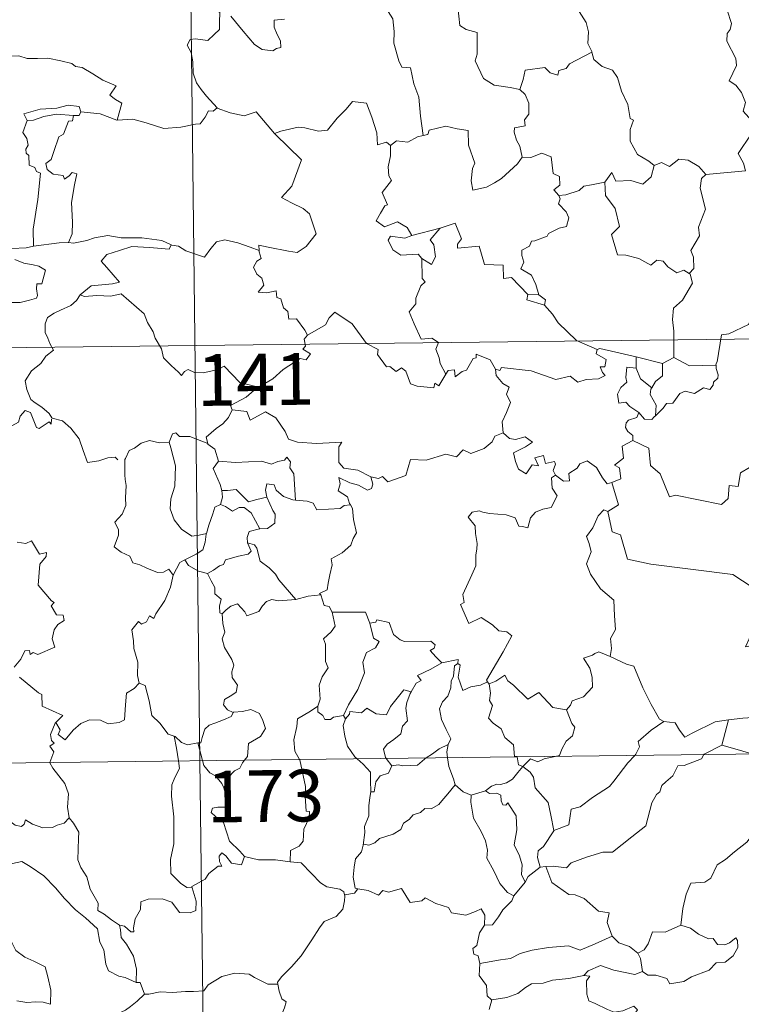
# Model space of a CAD drawing. Extents: x 578977 to 583472, y 763405 to 766428.
# Drawn here: x 579402 to 579507, y 765428 to 765571 of the extents above; entities that cross this region are included whole.
import ezdxf
from ezdxf.enums import TextEntityAlignment as Align

# ---------------------------------------------------------------- set-up
doc = ezdxf.new("R2010")
doc.units = 0
doc.header["$MEASUREMENT"] = 0
doc.layers.add('Nivel 63', color=7, linetype='Continuous')
doc.styles.add('Style-font002', font='font002.shx')

msp = doc.modelspace()

# ---------------------------------------------------------------- linework, layer by layer
at = {"layer": 'Nivel 63', "color": 7, "linetype": 'Continuous', "lineweight": 0}
for p, q in [((579425.464, 765704.008, -0.501), (579428.331, 765463.093, -0.501)), ((579251.062, 765521.223, -0.501), (579780.71, 765527.526, -0.501)), ((579251.78, 765460.992, -0.501), (579781.43, 765467.294, -0.501)), ((579428.331, 765463.093, -0.501), (579431.914, 765161.946, -0.501))]:
    msp.add_line(p, q, dxfattribs=at)
at = {"layer": 'Nivel 63', "color": 7, "linetype": 'Continuous', "lineweight": 0, "elevation": -0.501, "flags": 128}
for points in [[(579486.957, 765574.761), (579485.713, 765573.416), (579484.224, 765572.744), (579482.56, 765572.564), (579483.355, 765571.764), (579484.392, 765570.189), (579484.736, 765568.837), (579484.62, 765567.141), (579485.194, 765565.955), (579485.22, 765565.857)], [(579430.724, 765573.652), (579430.394, 765572.836), (579430.835, 765572.327), (579430.653, 765572.006), (579431.205, 765571.625), (579431.167, 765570.22), (579431.195, 765569.149), (579430.423, 765568.411), (579429.508, 765567.548), (579427.645, 765567.802), (579426.905, 765567.695), (579426.475, 765566.869), (579427.089, 765565.827), (579427.313, 765564.455), (579427.341, 765562.805), (579427.855, 765561.407), (579428.531, 765560.478), (579429.289, 765559.481), (579430.821, 765557.776)], [(579474.764, 765560.466), (579473.334, 765560.738), (579471.011, 765561.083), (579469.487, 765562.071), (579468.28, 765564.619), (579468.556, 765565.587), (579468.565, 765568.736), (579466.977, 765569.141), (579466.063, 765569.731), (579465.738, 765572.428), (579464.992, 765572.623), (579464.974, 765572.631)], [(579440.609, 765570.659), (579439.112, 765570.532), (579439.104, 765569.485), (579439.555, 765568.45), (579440.015, 765567.539), (579440.078, 765566.528), (579439.446, 765566.42), (579438.938, 765566.071), (579437.355, 765566.269), (579436.241, 765566.972), (579434.601, 765568.933), (579432.845, 765571.076)], [(579455.669, 765571.791), (579456.342, 765570.693), (579456.505, 765568.846), (579456.459, 765567.201), (579457.182, 765564.63), (579457.645, 765563.697), (579458.868, 765563.59), (579459.373, 765561.301), (579460.078, 765559.362), (579460.336, 765556.576), (579460.734, 765553.764)], [(579501.718, 765548.145), (579507.491, 765548.672), (579507.198, 765549.763), (579506.444, 765551.171), (579508.318, 765553.983), (579508.276, 765554.831), (579508.809, 765555.464), (579507.139, 765557.327), (579507.479, 765558.552), (579506.914, 765560.028), (579506.116, 765561.095), (579505.133, 765561.692), (579506.205, 765563.918), (579506.114, 765564.939), (579504.778, 765567.47), (579504.841, 765568.575), (579505.28, 765569.17), (579505.473, 765570.009), (579504.853, 765571.988)], [(579399.221, 765564.818), (579400.325, 765565.315), (579402.07, 765565.328), (579403.281, 765564.936), (579404.751, 765564.953), (579406.278, 765565), (579408.15, 765564.616), (579409.77, 765564.242), (579410.298, 765563.815), (579411.239, 765563.641), (579412.78, 765562.712), (579414.247, 765561.807), (579416.211, 765561.009), (579415.253, 765559.643), (579416.098, 765558.988), (579416.995, 765558.468), (579416.344, 765556.014)], [(579485.22, 765565.857), (579481.966, 765564.171), (579481.456, 765563.515), (579480.407, 765563.203), (579480.266, 765562.556), (579479.138, 765562.895), (579478.371, 765563.664), (579475.549, 765563.258), (579475.249, 765561.929), (579474.764, 765560.466)], [(579485.22, 765565.857), (579485.5, 765564.82), (579486.702, 765563.776), (579488.2, 765563.248), (579488.921, 765562.2), (579489.505, 765560.221), (579490.431, 765558.303), (579490.745, 765556.264), (579491.239, 765556.004), (579490.76, 765554.652), (579490.743, 765552.981), (579491.838, 765551.031), (579493.467, 765550.067), (579494.241, 765549.419)], [(579474.764, 765560.466), (579475.529, 765559.729), (579476.057, 765558.458), (579476.057, 765556.858), (579475.446, 765556.043), (579475.519, 765555.17), (579473.971, 765554.915), (579473.934, 765554.257), (579474.282, 765553.121), (579474.754, 765552.253), (579475.085, 765550.632)], [(579411.058, 765557.205), (579410.82, 765557.996), (579409.22, 765558.177), (579407.59, 765557.74), (579405.171, 765557.618), (579402.784, 765556.933), (579403.268, 765555.965)], [(579439.241, 765553.959), (579439.148, 765554.055), (579440.057, 765554.405), (579442.605, 765555.007), (579443.545, 765554.898), (579445.558, 765554.395), (579446.829, 765554.575), (579448.251, 765556.302), (579449.57, 765557.617), (579450.47, 765558.708), (579452.491, 765558.452), (579453.26, 765556.431), (579454.024, 765554.165), (579454.113, 765552.416), (579455.386, 765552.838), (579455.989, 765552.331)], [(579403.268, 765555.965), (579404.191, 765556.02), (579405.715, 765556.531), (579407.534, 765556.884), (579410.009, 765556.706)], [(579410.009, 765556.706), (579409.829, 765555.93), (579409.273, 765555.875), (579408.551, 765553.973), (579407.862, 765553.607), (579407.138, 765551.453), (579406.748, 765550.299), (579405.964, 765549.727), (579406.155, 765548.83), (579407.053, 765548.182), (579408.515, 765547.996), (579408.677, 765547.468), (579409.385, 765547.926), (579409.784, 765548.404), (579410.482, 765548.218), (579410.12, 765546.622), (579409.711, 765544.087), (579409.856, 765541.205), (579409.791, 765539.505), (579409.276, 765538.259)], [(579411.058, 765557.205), (579410.834, 765556.661), (579410.009, 765556.706)], [(579416.344, 765556.014), (579416.295, 765556.007), (579413.878, 765556.907), (579411.058, 765557.205)], [(579430.821, 765557.776), (579430.253, 765557.296), (579429.605, 765557.36), (579429.115, 765556.464), (579428.387, 765555.474), (579427.682, 765555.409), (579425.572, 765555.007), (579423.099, 765554.816), (579420.535, 765555.619), (579418.62, 765556.143), (579416.344, 765556.014)], [(579430.821, 765557.776), (579430.835, 765557.763), (579432.745, 765557.057), (579434.773, 765556.645), (579436.501, 765557.225), (579439.148, 765554.055)], [(579403.268, 765555.965), (579402.626, 765554.213), (579403.212, 765553.344), (579403.413, 765552.369), (579403.06, 765551.822), (579403.118, 765551.217), (579403.533, 765550.9), (579403.566, 765549.503), (579404.375, 765549.128), (579404.632, 765548.576), (579405.231, 765548.342), (579404.825, 765544.517), (579404.163, 765540.172), (579404.186, 765537.73)], [(579436.944, 765537.078), (579436.87, 765537.861), (579438.256, 765537.601), (579441.191, 765537.014), (579442.448, 765536.83), (579443.746, 765537.704), (579445.189, 765539.519), (579444.742, 765540.957), (579444.229, 765542.427), (579443.302, 765543.207), (579441.647, 765544.001), (579440.157, 765544.793), (579441.652, 765546.456), (579443.083, 765550.244), (579439.241, 765553.959)], [(579475.085, 765550.632), (579474.411, 765549.655), (579472.075, 765547.545), (579471.067, 765546.896), (579469.917, 765546.278), (579467.955, 765545.835), (579467.686, 765547.183), (579467.907, 765549.018), (579468.235, 765549.792), (579467.316, 765552.397), (579467.235, 765554.488), (579465.649, 765554.766), (579463.994, 765555.128), (579461.592, 765554.545), (579461.382, 765553.909), (579460.734, 765553.764)], [(579460.734, 765553.764), (579459.886, 765553.592), (579458.527, 765552.828), (579456.86, 765553.01), (579455.989, 765552.331)], [(579455.989, 765552.331), (579455.986, 765550.819), (579455.653, 765549.216), (579455.731, 765547.912), (579456.154, 765547.254), (579454.786, 765545.53), (579455.562, 765543.705), (579455.162, 765543.583), (579454.552, 765542.523), (579453.919, 765541.398), (579455.11, 765540.537), (579456.988, 765541.246), (579458.406, 765540.42), (579459.096, 765539.286)], [(579475.085, 765550.632), (579475.09, 765550.623), (579476.359, 765550.568), (579477.968, 765551.221), (579479.281, 765550.683), (579479.573, 765548.248), (579480.531, 765547.846), (579480.579, 765546.582), (579479.676, 765545.902), (579480.399, 765545.085)], [(579494.241, 765549.419), (579495.302, 765549.861), (579496.449, 765549.29), (579497.826, 765550.343), (579499.196, 765550.189), (579500.718, 765549.283), (579501.718, 765548.145)], [(579487.08, 765547.007), (579488.116, 765548.416), (579488.704, 765547.173), (579490.846, 765547.277), (579492.615, 765546.715), (579493.808, 765547.798), (579494.241, 765549.419)], [(579501.718, 765548.145), (579501.116, 765547.56), (579500.924, 765546.145), (579501.687, 765543.108), (579500.696, 765540.472), (579500.821, 765539.224), (579499.552, 765537.12), (579499.969, 765536.13), (579499.996, 765534.5), (579499.342, 765533.748)], [(579487.08, 765547.007), (579485.175, 765546.634), (579484.045, 765546.434), (579483.377, 765545.8), (579481.434, 765545.175), (579480.399, 765545.085)], [(579499.342, 765533.748), (579498.539, 765534.232), (579497.546, 765533.864), (579496.204, 765534.726), (579495.558, 765535.565), (579494.62, 765535.719), (579493.782, 765534.955), (579492.006, 765535.957), (579490.114, 765536.432), (579488.934, 765536.488), (579488.063, 765539.433), (579489.236, 765540.597), (579488.58, 765543.202), (579487.189, 765545.079), (579487.08, 765547.007)], [(579480.399, 765545.085), (579480.618, 765544.608), (579480.342, 765543.886), (579481.48, 765542.698), (579481.859, 765541.856), (579481.547, 765540.602), (579480.476, 765540.334), (579478.893, 765539.589), (579478.737, 765539.16), (579476.952, 765538.489), (579476.437, 765538.448), (579476.154, 765537.72), (579475.045, 765537.145), (579475.05, 765536.371), (579475.346, 765535.412), (579474.91, 765534.455), (579476.446, 765533.5), (579477.096, 765532.152), (579477.516, 765530.685)], [(579475.912, 765530.728), (579473.555, 765533.196), (579472.364, 765533.031), (579472.346, 765534.957), (579469.633, 765535.069), (579468.844, 765537.713), (579465.69, 765537.422), (579465.716, 765537.998), (579466.312, 765538.773), (579465.377, 765541.057), (579464.079, 765540.606), (579463.174, 765540.335)], [(579404.186, 765537.73), (579403.128, 765537.485), (579401.072, 765537.374), (579398.518, 765537.643), (579396.361, 765538.217), (579394.347, 765538.872), (579393.196, 765539.041), (579391.783, 765539.905), (579391.086, 765540.136)], [(579459.096, 765539.286), (579463.174, 765540.335), (579463.126, 765540.312)], [(579463.174, 765540.335), (579463.126, 765540.312), (579461.739, 765538.664), (579462.286, 765537.916), (579462.501, 765536.185), (579461.926, 765535.07), (579460.552, 765535.951)], [(579404.186, 765537.73), (579407.914, 765538.194), (579409.276, 765538.259)], [(579409.276, 765538.259), (579409.998, 765538.152), (579411.909, 765538.553), (579413.024, 765538.932), (579414.96, 765539.261), (579416.903, 765538.942), (579419.893, 765538.921), (579422.81, 765538.571), (579424.159, 765537.935)], [(579424.159, 765537.935), (579424.284, 765537.879), (579425.212, 765537.74), (579426.275, 765537.073), (579428.998, 765536.141), (579429.926, 765537.39), (579430.747, 765538.349), (579431.951, 765538.625), (579433.827, 765538.217), (579435.645, 765537.579), (579436.944, 765537.078)], [(579459.096, 765539.286), (579458.051, 765538.892), (579455.99, 765539.171), (579455.643, 765538.575), (579456.319, 765537.182), (579457.508, 765536.417), (579459.982, 765536.572), (579460.552, 765535.951)], [(579424.159, 765537.935), (579423.893, 765537.29), (579421.026, 765537.549), (579418.46, 765537.701), (579416.674, 765537.092), (579414.854, 765536.537), (579414.023, 765535.565), (579414.822, 765534.634), (579416.653, 765532.492), (579415.665, 765532.277), (579412.562, 765531.963), (579410.966, 765530.692)], [(579443.952, 765524.807), (579443.584, 765525.545), (579442.362, 765527.196), (579441.244, 765527.125), (579441.081, 765528.241), (579440.47, 765528.762), (579440.074, 765530.064), (579439.477, 765530.279), (579439.4, 765531.237), (579438.056, 765530.975), (579436.801, 765531.05), (579437.629, 765532.066), (579437.322, 765533.09), (579436.575, 765533.675), (579436.107, 765534.673), (579436.606, 765535.555), (579437.227, 765535.936), (579436.958, 765536.906), (579436.944, 765537.078)], [(579401.501, 765535.776), (579402.772, 765535.282), (579404.127, 765535.014), (579404.972, 765534.835), (579405.913, 765534.27), (579405.414, 765532.267), (579404.665, 765532.266), (579404.627, 765531.539), (579404.764, 765530.564), (579404.636, 765530.183), (579403.598, 765529.892), (579402.252, 765529.551), (579399.334, 765529.574)], [(579460.552, 765535.951), (579460.578, 765533.034), (579461.007, 765532.572), (579460.387, 765531.955), (579459.646, 765530.169), (579459.673, 765529.377), (579458.709, 765528.183), (579459.422, 765526.454), (579460.46, 765524.239), (579461.99, 765524.392), (579462.939, 765523.736), (579462.573, 765522.795), (579463.027, 765521.542), (579463.181, 765520.708), (579464.041, 765519.158)], [(579497.096, 765521.556), (579497.103, 765525.385), (579496.892, 765527.083), (579497.057, 765528.718), (579498.334, 765529.888), (579499.782, 765532.35), (579499.463, 765533.675), (579499.342, 765533.748)], [(579522.286, 765532.91), (579520.508, 765532.36), (579515.552, 765531.171), (579513.987, 765531.023), (579512.652, 765530.83), (579511.832, 765530.077), (579510.105, 765530.047), (579509.582, 765527.767), (579508.397, 765527.489), (579507.952, 765526.386), (579505.087, 765525.012), (579504.031, 765524.86), (579503.405, 765520.958), (579503.206, 765520.61), (579503.216, 765520.484)], [(579410.966, 765530.692), (579410.439, 765529.857), (579409.627, 765529.126), (579408.115, 765528.45), (579407.214, 765527.995), (579406.211, 765527.382), (579405.873, 765526.453), (579405.908, 765525.217), (579406.292, 765524.392), (579406.575, 765523.625), (579407.094, 765522.665), (579405.982, 765521.765), (579405.275, 765520.724), (579403.892, 765519.635), (579402.983, 765518.212), (579403.231, 765516.926), (579403.82, 765515.474), (579404.418, 765515.009), (579405.384, 765514.353), (579406.443, 765513.459), (579406.873, 765512.837)], [(579410.966, 765530.692), (579411.614, 765530.432), (579413.406, 765530.583), (579415.419, 765530.483), (579416.931, 765530.814), (579420.242, 765527.911), (579420.717, 765526.661), (579421.575, 765525.277), (579421.842, 765524.362), (579422.743, 765522.823), (579423.054, 765521.505), (579424.16, 765520.432), (579425.253, 765519.446), (579425.681, 765518.975), (579426.092, 765519.569), (579426.616, 765519.827), (579427.566, 765519.387), (579428.826, 765519.369), (579429.905, 765519.606), (579431.038, 765519.868), (579431.845, 765520.301), (579434.112, 765517.95), (579436.816, 765517.289)], [(579475.912, 765530.728), (579475.769, 765529.963), (579478.353, 765529.178)], [(579477.516, 765530.685), (579475.912, 765530.728)], [(579477.516, 765530.685), (579478.461, 765529.921), (579478.353, 765529.178)], [(579464.041, 765519.158), (579463.026, 765517.455), (579462.431, 765517.863), (579462.271, 765517.168), (579459.865, 765517.438), (579458.892, 765517.766), (579458.209, 765519.577), (579457.6, 765520.068), (579456.831, 765519.54), (579455.882, 765520.272), (579455.412, 765520.216), (579454.099, 765522.019), (579454.195, 765522.762), (579452.503, 765523.605), (579450.451, 765526.485), (579447.931, 765528.17), (579447.076, 765527.309), (579446.558, 765526.296), (579443.952, 765524.807)], [(579478.353, 765529.178), (579479.493, 765527.871), (579480.297, 765526.608), (579482.99, 765524.067), (579485.957, 765522.75)], [(579443.952, 765524.807), (579443.934, 765524.798), (579443.479, 765524.242), (579443.673, 765523.201), (579443.263, 765522.778), (579444.37, 765522.125), (579443.758, 765521.217), (579442.86, 765521.442), (579440.44, 765519.82), (579438.919, 765518.492), (579436.816, 765517.289)], [(579485.957, 765522.75), (579485.811, 765522.09), (579487.269, 765521.278), (579487.087, 765520.211), (579486.408, 765520.204), (579486.738, 765519.383), (579487.144, 765518.973), (579486.177, 765518.501), (579484.383, 765518.374), (579483.165, 765518.014), (579482.05, 765518.868), (579479.978, 765518.395), (579476.42, 765519.641), (579472.105, 765520.128), (579471.872, 765519.71), (579471.209, 765519.873)], [(579485.957, 765522.75), (579486.348, 765522.898), (579491.634, 765521.661)], [(579464.041, 765519.158), (579464.35, 765519.704), (579465.256, 765519.778), (579465.377, 765518.765), (579466.408, 765519.547), (579467.006, 765519.747), (579468.005, 765521.425), (579468.425, 765521.511), (579468.421, 765522.04), (579470.452, 765521.253), (579471.209, 765519.873)], [(579491.654, 765520.043), (579491.634, 765521.661)], [(579491.634, 765521.661), (579495.44, 765520.716)], [(579497.096, 765521.556), (579495.44, 765520.716)], [(579503.216, 765520.484), (579499.393, 765520.345), (579497.096, 765521.556)], [(579471.209, 765519.873), (579471.302, 765518.962), (579472.296, 765517.816), (579473.213, 765517.288), (579472.799, 765516.235), (579473.413, 765515.065), (579472.801, 765513.585), (579472.196, 765512.227), (579472.352, 765510.631)], [(579492.007, 765513.578), (579490.703, 765514.477), (579490.149, 765515.1), (579489.098, 765514.951), (579488.901, 765516.28), (579489.39, 765517.226), (579490.284, 765517.995), (579490.154, 765518.652), (579490.298, 765520.195), (579491.654, 765520.043)], [(579491.654, 765520.043), (579492.264, 765518.466), (579493.912, 765517.197)], [(579495.44, 765520.716), (579495.473, 765518.899), (579494.457, 765518.119), (579493.912, 765517.197)], [(579503.216, 765520.484), (579503.233, 765519.984), (579503.537, 765519.082), (579503.474, 765518.602), (579502.837, 765517.988), (579502.789, 765517.559), (579502.305, 765516.94), (579501.394, 765517.199), (579500.081, 765516.343), (579498.741, 765516.678), (579497.974, 765516.367), (579496.971, 765514.947), (579496.014, 765514.902), (579495.53, 765514.221), (579494.418, 765513.106)], [(579436.816, 765517.289), (579436.609, 765517.171), (579435.035, 765515.828), (579432.766, 765514.6), (579433.021, 765513.981)], [(579493.912, 765517.197), (579493.774, 765516.981), (579493.67, 765516.212), (579494.523, 765514.657), (579494.418, 765513.106)], [(579406.828, 765512.655), (579406.743, 765511.897), (579406.477, 765512.238), (579405.04, 765511.301), (579404.607, 765511.411), (579403.767, 765513.584), (579402.994, 765513.88), (579402.279, 765513.077), (579402.004, 765512.177), (579401.072, 765511.68), (579400.36, 765512.062), (579399.645, 765511.903), (579398.553, 765513.175), (579396.845, 765514.241), (579396.107, 765513.493), (579394.359, 765511.836), (579392.837, 765510.94), (579392.789, 765509.886)], [(579433.021, 765513.981), (579432.472, 765512.857), (579431.683, 765511.97), (579430.708, 765511.3), (579429.254, 765510.017), (579429.47, 765509.097)], [(579433.021, 765513.981), (579435.134, 765513.734), (579435.646, 765512.464), (579437.872, 765513.682), (579439.341, 765512.807), (579440.692, 765510.865), (579441.194, 765509.712), (579442.499, 765509.302), (579445.24, 765509.097), (579448.947, 765509.302), (579448.475, 765508.618), (579448.49, 765506.331), (579449.196, 765505.547), (579451.267, 765505.227), (579453.117, 765504.281)], [(579406.873, 765512.837), (579406.899, 765512.788), (579408.389, 765512.393), (579409.628, 765511.317), (579410.799, 765509.762), (579411.418, 765508.102), (579412.021, 765506.36), (579413.665, 765506.574), (579414.985, 765507.046), (579416.02, 765507.109), (579416.438, 765506.756)], [(579492.007, 765513.578), (579491.742, 765512.892), (579490.503, 765512.504), (579490.182, 765512.102), (579490.094, 765511.446), (579490.4, 765510.84), (579491.167, 765510.24), (579491.172, 765509.532)], [(579494.418, 765513.106), (579494.244, 765512.986), (579493.883, 765512.576), (579492.859, 765512.61), (579492.007, 765513.578)], [(579423.884, 765509.275), (579422.478, 765509.179), (579421.046, 765509.545), (579419.809, 765509.143), (579418.833, 765508.431), (579418.058, 765508.096), (579417.542, 765506.928)], [(579429.47, 765509.097), (579426.86, 765510.098), (579425.359, 765510.137), (579424.845, 765510.628), (579424.349, 765510.498), (579423.884, 765509.275)], [(579453.117, 765504.281), (579454.26, 765504.046), (579454.833, 765504.331), (579455.624, 765503.564), (579458.217, 765504.449), (579458.877, 765506.777), (579461.16, 765506.696), (579464.041, 765507.569), (579465.555, 765507.145), (579466.519, 765508.195), (579467.664, 765507.653), (579469.585, 765508.359), (579470.746, 765509.331), (579471.139, 765510.162), (579472.352, 765510.631)], [(579472.352, 765510.631), (579473.245, 765509.82), (579474.103, 765509.665), (579475.531, 765510.087), (579476.598, 765509.304), (579475.582, 765508.639), (579473.817, 765507.726), (579474.149, 765506.478), (579474.549, 765505.374), (579475.683, 765504.716), (579476.564, 765506.01), (579477.456, 765505.882), (579476.94, 765507.029), (579478.205, 765507.337), (579478.5, 765506.208), (579479.771, 765506.496), (579479.925, 765506.105), (579479.573, 765505.164), (579479.928, 765504.525), (579479.933, 765504.521)], [(579423.884, 765509.275), (579424.118, 765508.481), (579424.806, 765505.843), (579424.72, 765502.928), (579424.142, 765501.084), (579424.043, 765499.625), (579424.581, 765498.042), (579425.686, 765496.692), (579427.142, 765495.648), (579428.251, 765495.792), (579429.285, 765496.063)], [(579429.47, 765509.097), (579429.487, 765509.017), (579430.487, 765508.284), (579431.051, 765506.526)], [(579491.172, 765509.532), (579489.577, 765508.693), (579489.78, 765506.996), (579488.51, 765505.953), (579489.206, 765505.563), (579489.428, 765503.968), (579488.089, 765503.441)], [(579516.685, 765505.796), (579514.772, 765506.228), (579512.453, 765508.68), (579509.36, 765506.401), (579506.784, 765504.865), (579506.442, 765502.848), (579505.109, 765503.028), (579504.977, 765501.106), (579503.996, 765500.256), (579497.321, 765501.604), (579496.449, 765501.352), (579495.101, 765504.709), (579493.692, 765505.903), (579493.452, 765508.41), (579491.172, 765509.532)], [(579417.542, 765506.928), (579417.457, 765506.757), (579417.467, 765504.574), (579417.474, 765503.886), (579417.626, 765503.009), (579417.548, 765501.241), (579417.589, 765500.102), (579417.041, 765498.866), (579416.01, 765497.68), (579416.528, 765496.591), (579416.544, 765495.797), (579415.916, 765494.125), (579416.913, 765493.33), (579418.15, 765492.742), (579418.626, 765491.808), (579419.603, 765491.517), (579420.645, 765491.012), (579422.197, 765490.398), (579423.067, 765490.456), (579423.846, 765490.869), (579424.449, 765489.987)], [(579431.051, 765506.526), (579433.519, 765506.351), (579437.282, 765506.531), (579438.742, 765506.117), (579439.644, 765506.511), (579440.597, 765506.687), (579440.94, 765507.1), (579441.47, 765506.45), (579441.399, 765505.588), (579441.986, 765504.706), (579442.223, 765500.903)], [(579431.051, 765506.526), (579430.274, 765505.494), (579431.299, 765503.164), (579431.523, 765502.289), (579431.54, 765502.288)], [(579479.933, 765504.521), (579481.078, 765503.66), (579481.936, 765503.688), (579481.882, 765504.757), (579483.079, 765505.524), (579483.482, 765506.171), (579484.54, 765506.593), (579485.857, 765505.64), (579486.766, 765504.105), (579487.427, 765503.269), (579488.089, 765503.441)], [(579453.117, 765504.281), (579453.426, 765503.194), (579453.212, 765502.579), (579452.659, 765502.336), (579451.331, 765503.057), (579450.107, 765503.406), (579448.508, 765504.193), (579448.679, 765503.267), (579448.41, 765502.236), (579449.73, 765501.365), (579450.04, 765500.403), (579450.163, 765500.196)], [(579479.933, 765504.521), (579479.341, 765504.121), (579479.433, 765502.638), (579480.155, 765501.523), (579479.278, 765499.81), (579478.097, 765499.568), (579477.047, 765499.15), (579476.299, 765498.31), (579475.925, 765496.845), (579475.118, 765497.066), (579474.631, 765497.111), (579474.09, 765498.303), (579472.747, 765498.759), (579470.363, 765498.954), (579469.406, 765499.125), (579468.845, 765499.345), (579467.858, 765499.13), (579467.241, 765498.407), (579468.295, 765497.155), (579468.318, 765496.026), (579468.568, 765494.605), (579468.492, 765493.79), (579468.347, 765492.964), (579468.346, 765491.347), (579467.805, 765490.06), (579466.472, 765487.201), (579466.698, 765486.025), (579466.157, 765485.735), (579467.356, 765483.012), (579469.126, 765483.862), (579470.782, 765482.78), (579471.687, 765481.931), (579472.86, 765481.775), (579473.572, 765481.196), (579472.323, 765478.871), (579469.921, 765474.771), (579470.071, 765474.536)], [(579431.54, 765502.288), (579432.331, 765502.293), (579433.598, 765502.441), (579434.31, 765501.72), (579435.364, 765500.655), (579436.575, 765500.968), (579438.047, 765501.325)], [(579442.223, 765500.903), (579441.836, 765500.935), (579440.481, 765501.42), (579439.396, 765502.316), (579439.088, 765503.111), (579438.041, 765503.265), (579437.871, 765502.338), (579438.045, 765501.333), (579438.047, 765501.325)], [(579488.089, 765503.441), (579489.049, 765500.204), (579487.499, 765499.249)], [(579431.54, 765502.288), (579431.615, 765501.3), (579431.341, 765500.241)], [(579438.047, 765501.325), (579438.938, 765499.403), (579439.246, 765498.837), (579439.211, 765497.536), (579438.139, 765496.794), (579437.023, 765496.71)], [(579431.341, 765500.241), (579430.52, 765499.873), (579430.211, 765498.913), (579429.653, 765497.261), (579429.285, 765496.063)], [(579431.341, 765500.241), (579432.052, 765499.958), (579433.084, 765499.28), (579434.053, 765499.794), (579434.762, 765499.804), (579435.755, 765499.023), (579437.023, 765496.71)], [(579450.163, 765500.196), (579449.285, 765500.126), (579448.668, 765499.678), (579445.318, 765499.485), (579444.776, 765500.457), (579443.886, 765500.736), (579442.223, 765500.903)], [(579450.163, 765500.196), (579450.463, 765499.687), (579450.618, 765498.065), (579451.05, 765496.158), (579450.551, 765495.299), (579450.247, 765494.361), (579448.993, 765493.227), (579447.375, 765492.349), (579447.547, 765491.524), (579447.171, 765490.044), (579446.947, 765488.843), (579446.79, 765487.875), (579445.698, 765487.319), (579445.891, 765487.172)], [(579487.499, 765499.249), (579486.937, 765499.476), (579486.122, 765498.625), (579485.328, 765496.855), (579484.448, 765495.626), (579484.807, 765494.577), (579485.101, 765493.389), (579484.403, 765491.638), (579484.986, 765490.152), (579486.47, 765488), (579488.371, 765486.395), (579488.508, 765484.109), (579488.631, 765482.137), (579487.884, 765480.817), (579488.054, 765479.349), (579487.867, 765478.215), (579487.88, 765478.204)], [(579487.499, 765499.249), (579488.138, 765496.308), (579489.346, 765495.87), (579490.371, 765492.337), (579493.74, 765491.595), (579505.674, 765490.091), (579509.871, 765487.354), (579512.403, 765487.881)], [(579437.023, 765496.71), (579436.982, 765496.701), (579435.5, 765496.344), (579435.21, 765495.46), (579435.266, 765494.687)], [(579429.285, 765496.063), (579429.254, 765495.965), (579429.101, 765494.791), (579428.747, 765493.674), (579427.783, 765493.024), (579426.152, 765492.241)], [(579401.829, 765494.811), (579403.083, 765494.616), (579403.887, 765494.99), (579405.085, 765493.064), (579406.084, 765493.303), (579406.036, 765492.707), (579405.103, 765491.612), (579404.888, 765488.556), (579406.792, 765486.297), (579407.209, 765486.037), (579406.749, 765485.538), (579407.519, 765484.266), (579408.48, 765484.175), (579408.631, 765483.435), (579407.713, 765482.843), (579407.176, 765482.052), (579406.905, 765480.782), (579407.284, 765479.574), (579404.808, 765478.475), (579404.158, 765478.766), (579403.717, 765478.487), (579403.637, 765479.087), (579402.932, 765479.013), (579402.337, 765477.829), (579401.401, 765476.658)], [(579435.266, 765494.687), (579435.798, 765493.46), (579435.352, 765493.044), (579433.94, 765492.766), (579432.055, 765492.22), (579431.756, 765491.526), (579431.157, 765491.365), (579430.295, 765490.704), (579429.421, 765490.23)], [(579435.266, 765494.687), (579436.246, 765494.421), (579436.606, 765493.895), (579437.075, 765492.034), (579438.387, 765491.089), (579439.318, 765490.131), (579439.807, 765489.314), (579442.272, 765486.463)], [(579426.152, 765492.241), (579425.437, 765491.833), (579424.449, 765489.987)], [(579426.152, 765492.241), (579426.706, 765491.414), (579428.153, 765490.587), (579429.421, 765490.23)], [(579424.449, 765489.987), (579424.445, 765489.984), (579424.053, 765488.277), (579423.227, 765486.331), (579421.946, 765484.368), (579421.645, 765483.709), (579421.023, 765484.078), (579420.589, 765483.234), (579419.849, 765482.88), (579419.434, 765483.273), (579418.439, 765482.078), (579418.686, 765480.481), (579418.76, 765479.374), (579419.315, 765477.367), (579419.294, 765475.436), (579419.513, 765474.321)], [(579429.421, 765490.23), (579429.986, 765489.176), (579430.481, 765488.196), (579430.495, 765487.275), (579431.441, 765486.542), (579431.185, 765485.497), (579431.23, 765484.541), (579431.591, 765484.4)], [(579442.272, 765486.463), (579444.049, 765486.976), (579445.891, 765487.172)], [(579445.891, 765487.172), (579446.353, 765485.583), (579447.083, 765485.473), (579447.533, 765484.652)], [(579431.591, 765484.4), (579432.161, 765484.979), (579432.836, 765485.496), (579433.787, 765485.855), (579434.874, 765484.693), (579435.159, 765484.103), (579436.9, 765484.726), (579437.434, 765485.544), (579437.994, 765486.172), (579438.782, 765486.476), (579439.72, 765486.3), (579442.272, 765486.463)], [(579431.591, 765484.4), (579431.675, 765483.009), (579431.968, 765481.744), (579431.574, 765480.742), (579431.889, 765479.526), (579432.963, 765477.777), (579433.243, 765476.925), (579432.964, 765476.001), (579433.002, 765475.177), (579433.791, 765474.031), (579433.6, 765473.034), (579432.963, 765472.57), (579431.927, 765471.978), (579431.779, 765471.168), (579432.322, 765470.468), (579433.178, 765470.099), (579433.219, 765470.104)], [(579447.533, 765484.652), (579447.964, 765482.579), (579447.365, 765481.779), (579446.267, 765480.775), (579446.574, 765479.972), (579446.581, 765477.485), (579446.941, 765476.544), (579446.096, 765475.271), (579445.658, 765474.023), (579445.794, 765472.027), (579445.455, 765470.982)], [(579447.533, 765484.652), (579452.383, 765484.635), (579452.99, 765483.039)], [(579513.709, 765483.894), (579513.671, 765483.885), (579511.99, 765483.587), (579508.576, 765481.911), (579507.506, 765479.603), (579509.914, 765480.086), (579510.922, 765479.981), (579511.412, 765478.931), (579511.304, 765477.779), (579511.671, 765475.674), (579511.271, 765474.102), (579510.941, 765472.721), (579510.675, 765471.436), (579510.67, 765469.969), (579510.323, 765469.584), (579509.236, 765469.404), (579507.092, 765469.255), (579505.006, 765469.024)], [(579452.99, 765483.039), (579453.508, 765480.844), (579454.356, 765480.363), (579453.828, 765479.475), (579452.526, 765478.791), (579451.991, 765477.36), (579452.233, 765475.837), (579451.238, 765473.422), (579449.886, 765471.181), (579449.179, 765469.627)], [(579452.99, 765483.039), (579453.883, 765483.162), (579454.011, 765483.519), (579455.802, 765483.114), (579456.402, 765481.409), (579457.39, 765480.639), (579458.035, 765480.38), (579461.82, 765480.447), (579462.486, 765479.878), (579462.32, 765479.396), (579461.748, 765479.096), (579462.549, 765478.147), (579463.435, 765477.295)], [(579487.88, 765478.204), (579486.22, 765478.868), (579485.619, 765478.65), (579485.292, 765478.389), (579484.012, 765477.949), (579484.897, 765476.516), (579485.226, 765475.19), (579485.305, 765473.776), (579483.994, 765472.353), (579482.365, 765471.762), (579482.1, 765471.128), (579481.544, 765470.446)], [(579487.88, 765478.204), (579490.233, 765477.11), (579491.281, 765476.812), (579492.601, 765473.653), (579493.816, 765471.26), (579495.006, 765469.103), (579495.659, 765468.779)], [(579463.435, 765477.295), (579461.861, 765476.374), (579459.891, 765475.459), (579460.455, 765474.733), (579459.691, 765474.31), (579459.002, 765473.086)], [(579465.764, 765477.187), (579465.258, 765476.853), (579465.15, 765475.353), (579464.787, 765474.643), (579464.726, 765473.648), (579464.311, 765472.459), (579463.536, 765471.632), (579463.107, 765470.629), (579463.398, 765469.083), (579464.076, 765467.624), (579464.761, 765466.265), (579464.351, 765465.428)], [(579463.435, 765477.295), (579465.814, 765477.767), (579465.764, 765477.187)], [(579470.071, 765474.536), (579469.046, 765474.023), (579467.654, 765473.81), (579466.461, 765473.284), (579465.804, 765475.195), (579466.074, 765476.946), (579465.764, 765477.187)], [(579470.324, 765474.213), (579471.265, 765474.608), (579472.566, 765475.478), (579472.993, 765474.687), (579473.823, 765474.039), (579475.902, 765472.025), (579477.494, 765472.963), (579479.551, 765470.791), (579481.544, 765470.446)], [(579402.182, 765475.213), (579404.919, 765472.92), (579405.402, 765472.669), (579405.468, 765470.986), (579408.435, 765469.666), (579407.497, 765468.662), (579407.353, 765468.509)], [(579407.353, 765468.509), (579407.414, 765468.649), (579408.046, 765467.547), (579407.767, 765466.888), (579408.767, 765466.104), (579409.95, 765467.5), (579411.049, 765468.481), (579412.333, 765468.997), (579413.912, 765468.967), (579415.01, 765468.45), (579416.623, 765468.62), (579417.408, 765469.02), (579417.539, 765471.184), (579417.686, 765472.898), (579418.817, 765473.554), (579419.513, 765474.321)], [(579419.513, 765474.321), (579420.412, 765473.982), (579420.978, 765471.778), (579421.356, 765469.652), (579422.515, 765468.522), (579423.74, 765466.941), (579424.593, 765466.633)], [(579470.071, 765474.536), (579470.289, 765474.196), (579470.324, 765474.213)], [(579470.324, 765474.213), (579470.487, 765472.9), (579470.364, 765471.839), (579470.789, 765471.106), (579470.199, 765469.279), (579470.863, 765468.525), (579472.024, 765467.727), (579472.57, 765466.441), (579473.839, 765465.369), (579473.976, 765463.69), (579474.34, 765463.677), (579474.347, 765463.639)], [(579449.481, 765469.167), (579450.024, 765469.813), (579450.112, 765470.23), (579451.805, 765470.052), (579452.572, 765470.719), (579453.908, 765469.886), (579455.426, 765469.73), (579455.976, 765470.945), (579457.932, 765473.352), (579459.002, 765473.086)], [(579459.002, 765473.086), (579458.863, 765472.846), (579458.355, 765471.53), (579458.192, 765470.716), (579458.478, 765468.866), (579457.738, 765468.075), (579457.502, 765466.983), (579456.497, 765466.15), (579455.484, 765465.471), (579454.965, 765464.765), (579455.26, 765463.535), (579455.353, 765463.413)], [(579445.455, 765470.982), (579444.393, 765470.253), (579442.473, 765469.162), (579442.415, 765468.026), (579441.942, 765466.092), (579442.109, 765464.484), (579442.801, 765463.265)], [(579445.455, 765470.982), (579445.464, 765470.158), (579446.167, 765469.644), (579446.463, 765469.056), (579447.292, 765469.065), (579447.719, 765469.407), (579449.179, 765469.627)], [(579433.219, 765470.104), (579432.875, 765469.502), (579431.775, 765469.025), (579430.508, 765468.554), (579429.701, 765468.218), (579429.033, 765467.637), (579428.643, 765466.453), (579428.454, 765465.697), (579428.053, 765465.67)], [(579433.219, 765470.104), (579434.521, 765470.214), (579435.743, 765470.51), (579436.989, 765469.937), (579437.457, 765468.894), (579437.837, 765467.767), (579437.124, 765466.62), (579435.383, 765465.575), (579435.252, 765463.704), (579434.812, 765463.169)], [(579449.179, 765469.627), (579449.481, 765469.167)], [(579481.544, 765470.446), (579482.292, 765468.503), (579482.752, 765467.965), (579482.41, 765466.714), (579481.473, 765465.9), (579480.831, 765464.772), (579480.516, 765463.843), (579479.884, 765463.705)], [(579406.571, 765462.833), (579407.151, 765464.373), (579406.562, 765465.204), (579407.189, 765465.651), (579406.8, 765466.014), (579406.641, 765466.907), (579407.353, 765468.509)], [(579449.481, 765469.167), (579449.125, 765468.209), (579449.344, 765466.628), (579449.747, 765465.187), (579450.838, 765463.667), (579451.168, 765463.363)], [(579491.419, 765463.841), (579491.579, 765464.01), (579492.114, 765465.079), (579491.929, 765465.859), (579493.795, 765467.5), (579495.659, 765468.779)], [(579495.659, 765468.779), (579497.306, 765468.559), (579497.896, 765467.505), (579498.683, 765466.495), (579499.775, 765467.091), (579503.106, 765468.712), (579505.006, 765469.024)], [(579505.006, 765469.024), (579504.048, 765465.331)], [(579424.593, 765466.633), (579424.74, 765466.583), (579425.673, 765465.734), (579426.542, 765465.366), (579428.053, 765465.67)], [(579424.593, 765466.633), (579424.935, 765464.905), (579425.214, 765463.055)], [(579428.053, 765465.67), (579428.735, 765463.096)], [(579461.157, 765463.482), (579462.078, 765464.092), (579463.071, 765464.805), (579464.351, 765465.428)], [(579464.351, 765465.428), (579464.346, 765465.415), (579464.152, 765464.393), (579464.279, 765463.521)], [(579504.048, 765465.331), (579501.505, 765464.044), (579501.457, 765463.962)], [(579508.564, 765464.046), (579506.644, 765464.617), (579504.048, 765465.331)], [(579501.457, 765463.962), (579501.119, 765463.378), (579498.606, 765462.367), (579497.668, 765462.323), (579496.968, 765460.878), (579495.932, 765460.032), (579495.339, 765459.477), (579495.044, 765458.562), (579494.591, 765458.204), (579493.927, 765456.957), (579493.052, 765453.62), (579490.989, 765452.021), (579488.189, 765449.841), (579486.819, 765449.824), (579484.42, 765449.091), (579482.184, 765448.281), (579481.513, 765447.556), (579479.595, 765447.782), (579478.547, 765447.758)], [(579479.7, 765452.971), (579481.886, 765453.768), (579482.067, 765455.069), (579482.208, 765456.059), (579483.488, 765456.377), (579485.283, 765457.771), (579487.78, 765459.331), (579488.396, 765460.125), (579490.404, 765462.761), (579491.419, 765463.841)], [(579409.356, 765454.817), (579409.106, 765456.33), (579409.282, 765458.263), (579408.747, 765459.785), (579407.022, 765462.015), (579406.552, 765462.785), (579406.571, 765462.833)], [(579425.214, 765463.055), (579425.379, 765461.972), (579424.71, 765460.626), (579424.258, 765459.59), (579424.212, 765457.939), (579424.57, 765454.94), (579424.577, 765451.026), (579424.068, 765448.762), (579424.105, 765446.737), (579425.527, 765445.315), (579426.447, 765444.689), (579427.225, 765444.662)], [(579428.735, 765463.096), (579428.92, 765462.399), (579429.754, 765461.325), (579430.582, 765460.871), (579431.5, 765459.798), (579431.817, 765459.143)], [(579434.812, 765463.169), (579434.501, 765462.792), (579434.113, 765461.99), (579433.343, 765461.619), (579432.43, 765460.65), (579431.817, 765459.143)], [(579442.801, 765463.265), (579442.828, 765463.215), (579443.642, 765459.36), (579443.605, 765457.946), (579443.754, 765455.768), (579444.254, 765455.725), (579444.208, 765454.8), (579443.403, 765453.17), (579443.316, 765451.411), (579442.757, 765450.692), (579441.501, 765450.08), (579441.452, 765448.439)], [(579451.168, 765463.363), (579452.034, 765462.562), (579453.084, 765461.425), (579453.099, 765460.195), (579453.143, 765458.565)], [(579455.353, 765463.413), (579456.173, 765462.33)], [(579456.173, 765462.33), (579457.083, 765462.49), (579457.777, 765462.332), (579459.899, 765462.423), (579460.915, 765463.323), (579461.157, 765463.482)], [(579464.279, 765463.521), (579464.458, 765462.25), (579465.117, 765460.443), (579465.376, 765459.564)], [(579474.347, 765463.639), (579474.551, 765462.464), (579475.182, 765462.252)], [(579479.884, 765463.705), (579478.284, 765463.359), (579477.346, 765462.929), (579476.312, 765463.375), (579475.182, 765462.252)], [(579511.658, 765463.33), (579510.985, 765461.695), (579510.696, 765459.857), (579510.175, 765458.487), (579509.808, 765457.046), (579509.725, 765455.695), (579509.344, 765455.119), (579508.598, 765452.454), (579507.684, 765451.253), (579505.908, 765449.866), (579504.571, 765448.734), (579503.39, 765447.994), (579502.442, 765446.023), (579501.601, 765445.459), (579499.556, 765445.327), (579498.878, 765443.726), (579498.396, 765441.63), (579498.113, 765439.237)], [(579456.173, 765462.33), (579455.71, 765461.254), (579454.491, 765460.9), (579453.884, 765460.009), (579453.621, 765458.587), (579453.143, 765458.565)], [(579475.182, 765462.252), (579474.471, 765461.372), (579473.707, 765460.409), (579472.832, 765459.872), (579471.952, 765459.617), (579471.404, 765459.704), (579470.661, 765459.39), (579469.763, 765458.717)], [(579479.7, 765452.971), (579479.234, 765455.174), (579478.848, 765457.044), (579476.98, 765459.127), (579476.722, 765460.721), (579476.242, 765461.442), (579475.182, 765462.252)], [(579388.112, 765460.334), (579388.21, 765460.161), (579389.342, 765459.479), (579390.56, 765459.039), (579391.803, 765459.157), (579392.416, 765458.589), (579392.704, 765457.994), (579393.585, 765458.034), (579394.659, 765457.965), (579397.441, 765456.738), (579399.769, 765455.108), (579401.514, 765453.727), (579402.455, 765453.535), (579402.847, 765453.872), (579403.047, 765454.5), (579404.03, 765453.89), (579405.542, 765453.337), (579406.942, 765453.394), (579407.641, 765453.721), (579408.632, 765454.037), (579409.356, 765454.817)], [(579465.376, 765459.564), (579464.33, 765458.277), (579463.414, 765457.244), (579463.023, 765456.722), (579461.907, 765456.125), (579460.983, 765456.172), (579460.325, 765455.58), (579459.279, 765455.21), (579458.706, 765454.553), (579457.868, 765454.018), (579457.481, 765453.125), (579456.366, 765452.421), (579454.398, 765451.776), (579453.72, 765451.167), (579452.866, 765450.855), (579452.061, 765450.964), (579452.03, 765450.832)], [(579465.376, 765459.564), (579466.548, 765458.582), (579467.694, 765458.096)], [(579431.817, 765459.143), (579432.082, 765458.139), (579432.504, 765456.434), (579432.029, 765456.366), (579430.92, 765456.329), (579430.145, 765456.182), (579429.984, 765455.587), (579431.218, 765454.414), (579431.749, 765454.097), (579432.635, 765451.412), (579434.144, 765449.975), (579434.8, 765449.198)], [(579453.143, 765458.565), (579453.001, 765457.758), (579452.845, 765456.547), (579452.844, 765455.109), (579452.205, 765453.561), (579452.243, 765452.649), (579452.03, 765450.832)], [(579467.694, 765458.096), (579469.763, 765458.717)], [(579469.763, 765458.717), (579470.331, 765458.337), (579471.432, 765458.359), (579471.998, 765458.072), (579472.063, 765457.244), (579472.291, 765456.686), (579472.704, 765456.612), (579472.989, 765456.984), (579474.22, 765455.111), (579474.305, 765453.074), (579473.929, 765450.885), (579474.71, 765449.3), (579475.09, 765447.99), (579474.99, 765446.564), (579475.504, 765445.479)], [(579467.694, 765458.096), (579467.644, 765457.05), (579468.041, 765454.765), (579469.128, 765452.829), (579469.753, 765451.463), (579470.044, 765450.084), (579469.954, 765448.924), (579470.961, 765447.12), (579471.852, 765445.27), (579472.987, 765443.957), (579473.896, 765443.46)], [(579416.669, 765439.206), (579415.495, 765439.993), (579414.463, 765440.824), (579413.518, 765441.373), (579413.589, 765442.426), (579412.432, 765444.448), (579411.912, 765446.235), (579411.055, 765447.6), (579410.627, 765448.697), (579410.715, 765451.8), (579410.774, 765452.74), (579410.013, 765454.031), (579409.356, 765454.817)], [(579477.72, 765447.657), (579477.295, 765449.023), (579477.437, 765449.987), (579478.171, 765450.653), (579479.709, 765452.925), (579479.7, 765452.971)], [(579434.8, 765449.198), (579434.364, 765447.994), (579432.905, 765448.225), (579432.097, 765449.28), (579431.527, 765449.713), (579431.122, 765449.241), (579431.167, 765448.464), (579431.53, 765447.778), (579430.963, 765447.809), (579429.616, 765446.741), (579429.087, 765445.922), (579427.175, 765444.821), (579427.225, 765444.662)], [(579452.03, 765450.832), (579451.796, 765449.884), (579450.914, 765448.858), (579450.731, 765447.637), (579450.554, 765446.198), (579450.873, 765444.576), (579451.272, 765444.507)], [(579396.707, 765445.611), (579397.284, 765447.054), (579398.388, 765447.296), (579399.344, 765447.309), (579399.743, 765447.889), (579401.171, 765448.197), (579402.506, 765448.457), (579403.689, 765447.726), (579405.703, 765446.362), (579407.368, 765444.644), (579408.689, 765443.093), (579410.27, 765441.471), (579411.717, 765440.299), (579413.497, 765438.713), (579413.839, 765436.746), (579414.416, 765435.642), (579414.695, 765433.588), (579415.053, 765432.615), (579416.59, 765431.839), (579417.501, 765431.646), (579419.108, 765430.905)], [(579441.452, 765448.439), (579439.326, 765448.713), (579436.827, 765448.69), (579434.8, 765449.198)], [(579441.452, 765448.439), (579443.033, 765448.289), (579444.521, 765446.718), (579445.833, 765445.38), (579446.748, 765444.765), (579448.637, 765444.436), (579449.235, 765444.077), (579449.358, 765443.453)], [(579477.72, 765447.657), (579475.956, 765446.292), (579475.504, 765445.479)], [(579478.547, 765447.758), (579477.72, 765447.657)], [(579488.157, 765437.641), (579487.422, 765439.614), (579487.728, 765441), (579486.143, 765441.267), (579484.11, 765443.112), (579482.773, 765443.61), (579481.878, 765443.682), (579479.416, 765445.426), (579478.547, 765447.758)], [(579396.707, 765445.611), (579397.726, 765444.123), (579397.265, 765442.899), (579397.092, 765441.857), (579397.332, 765440.808), (579398.111, 765440.151), (579398.842, 765438.669), (579399.421, 765437.969), (579401.096, 765436.64), (579401.64, 765435.563), (579402.937, 765434.572), (579404.233, 765434.029), (579405.869, 765433.187), (579406.29, 765431.753), (579406.692, 765429.797), (579406.674, 765427.767), (579405.618, 765428.054), (579404.532, 765428.122), (579403.248, 765428.008), (579401.755, 765428.248)], [(579475.504, 765445.479), (579473.901, 765443.477), (579473.896, 765443.46)], [(579427.225, 765444.662), (579427.805, 765442.724), (579427.732, 765441.348), (579426.945, 765441.023), (579425.363, 765441.062), (579424.253, 765442.563), (579422.871, 765443.063), (579420.843, 765443.01), (579419.775, 765442.62), (579419.722, 765441.497), (579418.925, 765440.157), (579418.725, 765438.855), (579418.743, 765438.269), (579418.312, 765438.264), (579417.383, 765439.084), (579416.669, 765439.206)], [(579451.272, 765444.507), (579450.782, 765443.865), (579449.368, 765443.635), (579449.358, 765443.453)], [(579451.272, 765444.507), (579452.771, 765444.276), (579454.243, 765443.599), (579454.888, 765444.261), (579455.711, 765444.006), (579457.604, 765444.555), (579458.837, 765442.497), (579460.517, 765442.745), (579461.019, 765443.203), (579462.59, 765442.36), (579464.413, 765441.813), (579464.837, 765441.015), (579466.904, 765440.682), (579468.303, 765441.209), (579469.14, 765441.6), (579469.676, 765440.696), (579469.616, 765439.224)], [(579449.358, 765443.453), (579449.325, 765442.735), (579449.069, 765441.566), (579448.109, 765440.471), (579446.369, 765439.779), (579445.684, 765438.848), (579444.572, 765437.123), (579443.052, 765434.784), (579441.617, 765433.198), (579440.24, 765431.767), (579439.588, 765430.944), (579439.639, 765430.679)], [(579473.896, 765443.46), (579473.577, 765442.748), (579472.293, 765441.446)], [(579472.293, 765441.446), (579471.645, 765440.451), (579470.798, 765439.253), (579469.616, 765439.224)], [(579416.669, 765439.206), (579416.83, 765438.557), (579416.924, 765437.432), (579417.676, 765436.482), (579418.707, 765434.709), (579419.141, 765432.834), (579419.108, 765430.905)], [(579469.616, 765439.224), (579468.892, 765438.13), (579468.517, 765436.296), (579467.933, 765435.843), (579468.08, 765435.004), (579468.728, 765434.782), (579468.932, 765433.664)], [(579498.113, 765439.237), (579495.835, 765438.233), (579493.98, 765438.269), (579493.354, 765436.534), (579492.776, 765435.641), (579491.858, 765435.182)], [(579492.574, 765432.503), (579493.335, 765431.964), (579494.495, 765431.994), (579496.078, 765431.48), (579496.515, 765430.725), (579498.528, 765431.078), (579499.673, 765431.728), (579502.205, 765432.712), (579503.261, 765433.781), (579504.566, 765433.841), (579505.691, 765434.787), (579506.371, 765435.997), (579506.349, 765436.992), (579506.068, 765437.398), (579505.167, 765436.646), (579504.478, 765436.393), (579503.454, 765436.43), (579502.827, 765437.288), (579502.142, 765437.265), (579500.67, 765437.923), (579499.508, 765438.804)], [(579499.508, 765438.804), (579498.113, 765439.237)], [(579468.932, 765433.664), (579471.968, 765434.183), (579473.378, 765434.378), (579474.814, 765435.093), (579476.552, 765435.611), (579478.896, 765435.965), (579481.833, 765436.223), (579483.519, 765435.61), (579485.677, 765436.531), (579488.157, 765437.641)], [(579488.157, 765437.641), (579489.119, 765436.658), (579490.644, 765436.13), (579491.858, 765435.182)], [(579491.858, 765435.182), (579492.274, 765434.413), (579492.574, 765432.503)], [(579468.932, 765433.664), (579468.866, 765431.913), (579469.915, 765430.455), (579470.012, 765428.967), (579470.632, 765428.401), (579470.674, 765428.41)], [(579492.574, 765432.503), (579491.428, 765432.048), (579488.411, 765432.697), (579486.451, 765433.382), (579484.644, 765432.61), (579484.056, 765431.945)], [(579420.281, 765429.203), (579420.92, 765429.227), (579422.586, 765429.547), (579424.384, 765429.471), (579426.231, 765429.588), (579427.411, 765429.613), (579428.905, 765429.71), (579429.555, 765430.592), (579431.534, 765431.797), (579433.386, 765432.245), (579435.471, 765432.119), (579436.251, 765431.617), (579438.174, 765430.661), (579439.639, 765430.679)], [(579470.674, 765428.41), (579472.886, 765428.754), (579474.468, 765429.291), (579475.562, 765430.178), (579476.426, 765430.693), (579478.149, 765430.83), (579479.512, 765431.255), (579481.877, 765431.479), (579484.056, 765431.945)], [(579484.056, 765431.945), (579484.933, 765431.831), (579484.433, 765431.171), (579484.492, 765429.237), (579484.751, 765428.238), (579485.691, 765427.884), (579487.481, 765426.993), (579488.463, 765426.589), (579489.693, 765426.802), (579491.29, 765427.493), (579491.848, 765426.953), (579490.49, 765425.13), (579488.811, 765422.769), (579489.993, 765421.361), (579489.516, 765420.337), (579488.868, 765419.769), (579488.371, 765419.081), (579488.257, 765418.102), (579488.542, 765416.792), (579489.438, 765413.821), (579489.028, 765413.204), (579489.016, 765413.174)], [(579419.108, 765430.905), (579419.676, 765430.897), (579420.281, 765429.203)], [(579439.639, 765430.679), (579439.852, 765429.638), (579440.209, 765428.539), (579440.857, 765428.112), (579440.63, 765427.219), (579440.184, 765426.21), (579439.456, 765424.871), (579439.85, 765422.653), (579440.354, 765419.632), (579441.283, 765418.93), (579443.447, 765417.518), (579443.785, 765416.246), (579444.972, 765415.058), (579446.626, 765414.499), (579448.595, 765413.853), (579449.885, 765413.529), (579451.087, 765413.842)], [(579420.281, 765429.203), (579419.222, 765428.181), (579418.267, 765427.441), (579417.533, 765426.898), (579416.376, 765426.344), (579415.334, 765425.62), (579414.5, 765424.761), (579413.518, 765423.946), (579411.998, 765424.306), (579410.867, 765425.032), (579410.654, 765424.036), (579410.152, 765422.82), (579409.671, 765421.511), (579409.757, 765419.816), (579409.506, 765417.936), (579409.252, 765415.324), (579408.681, 765412.398), (579408.43, 765409.972), (579408.167, 765408.091)], [(579470.674, 765428.41), (579470.317, 765426.974)]]:
    msp.add_lwpolyline(points, dxfattribs=at)

# ---------------------------------------------------------------- texts
at = {"layer": 'Nivel 63', "color": 7, "linetype": 'Continuous', "lineweight": 13, "style": 'Style-font002'}
for s, p in [('141', (579436.419, 765518.39, -0.501)), ('173', (579437.843, 765457.968, -0.501))]:
    msp.add_text(s, height=7.4999, rotation=0.68159, dxfattribs=at).set_placement(p, align=Align.MIDDLE_CENTER)

doc.saveas('drawing.dxf')
